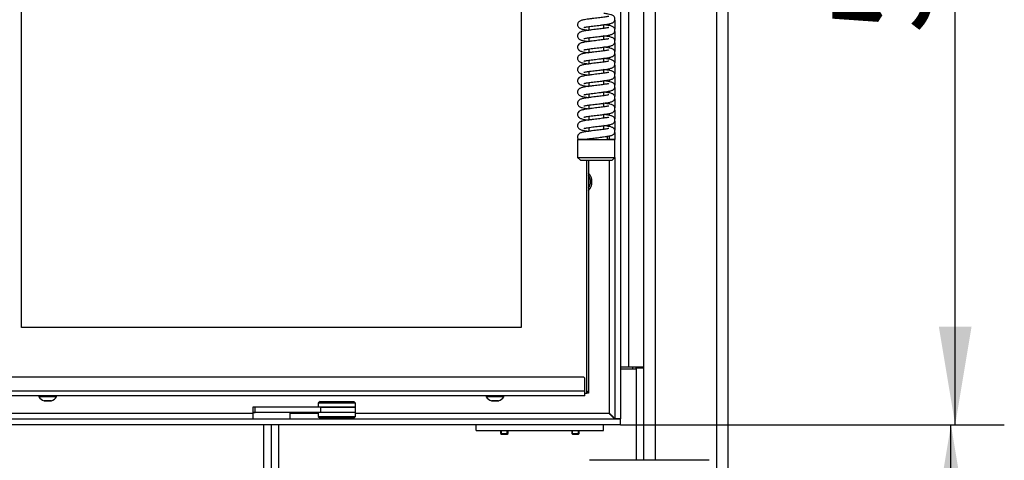
# Model space of a CAD drawing. Units: millimetres. Extents: x 0 to 840, y 297 to 1188.
# Drawn here: x 71 to 124, y 698 to 722 of the extents above; entities that cross this region are included whole.
import ezdxf
from ezdxf.enums import TextEntityAlignment as Align

# ---------------------------------------------------------------- set-up
doc = ezdxf.new("R2010")
doc.units = ezdxf.units.MM
for name, color, linetype in [('Default', 7, 'Continuous'), ('DVERNI_PROFIL_33', 7, 'Continuous'), ('H01-012-0', 7, 'Continuous'), ('H01-013-0', 7, 'Continuous'), ('H04-102-0', 7, 'Continuous'), ('H04-104-1', 7, 'Continuous'), ('H06-025-0', 7, 'Continuous'), ('H06-074-1', 7, 'Continuous'), ('H06-077L-1', 7, 'Continuous'), ('H06-080L-2', 7, 'Continuous'), ('H06-082_DIL1', 7, 'Continuous'), ('H06-082_DIL2', 7, 'Continuous'), ('H06-256-0', 7, 'Continuous'), ('H06-257-0', 7, 'Continuous'), ('H06-259-0', 7, 'Continuous'), ('H07-011-0', 7, 'Continuous'), ('H07-087-0', 7, 'Continuous'), ('HT-432-1', 7, 'Continuous'), ('HZ-407-0', 7, 'Continuous'), ('HZ-408-0', 7, 'Continuous'), ('HZ-409-0', 7, 'Continuous'), ('SCREW_DIN_7991_M', 7, 'Continuous'), ('SCREW_ISO_7380_M', 7, 'Continuous')]:
    doc.layers.add(name, color=color, linetype=linetype)
doc.styles.add('SEACAD_Arial', font='arial.ttf')
doc.dimstyles.new('ISO', dxfattribs={"dimtxt": 5.25, "dimasz": 5.25, "dimexe": 2.625, "dimexo": 0, "dimgap": 2.625, "dimtad": 1, "dimdec": 0, "dimlfac": 10, "dimtxsty": 'SEACAD_Arial', "dimblk1": '_SE_FILLED', "dimblk2": '_SE_FILLED', "dimsah": 1, "dimcen": 2.625, "dimadec": 0, "dimazin": 0, "dimtfac": 1, "dimtdec": 0, "dimtmove": 0, "dimatfit": 3, "dimfxl": 0, "dimtolj": 1, "dimarcsym": 0})

# ---------------------------------------------------------------- blocks, each defined once
blk = doc.blocks.new('SE18')
at = {"layer": 'DVERNI_PROFIL_33', "color": 7, "linetype": 'Continuous'}
for p, q in [((101.641, 701.98), (101.741, 701.88)), ((101.741, 701.88), (101.641, 701.88))]:
    blk.add_line(p, q, dxfattribs=at)
at = {"layer": 'H01-012-0', "color": 7, "linetype": 'Continuous'}
for p, q in [((87.391, 701.43), (87.291, 701.33)), ((87.391, 701.43), (89.191, 701.43)), ((89.291, 701.33), (89.191, 701.43)), ((89.291, 701.33), (87.291, 701.33)), ((87.291, 701.33), (87.291, 701.13)), ((89.291, 701.13), (87.425, 701.13)), ((89.291, 701.13), (89.291, 701.33))]:
    blk.add_line(p, q, dxfattribs=at)
at = {"layer": 'H01-013-0', "color": 7, "linetype": 'Continuous'}
for p, q in [((87.291, 700.83), (87.291, 700.63)), ((89.291, 700.83), (87.425, 700.83)), ((89.291, 700.63), (89.291, 700.83)), ((87.291, 700.63), (89.291, 700.63)), ((87.291, 700.63), (87.391, 700.53)), ((89.191, 700.53), (87.391, 700.53)), ((89.191, 700.53), (89.291, 700.63))]:
    blk.add_line(p, q, dxfattribs=at)
at = {"layer": 'H04-102-0', "color": 7, "linetype": 'Continuous'}
for p, q in [((83.925, 701.13), (83.791, 701.13)), ((83.791, 701.13), (83.791, 700.83)), ((83.791, 700.83), (83.925, 700.83)), ((87.425, 701.13), (83.925, 701.13)), ((83.925, 700.83), (83.925, 701.13)), ((87.425, 700.83), (83.925, 700.83)), ((87.425, 701.13), (89.291, 701.13)), ((87.425, 700.83), (87.425, 701.13)), ((89.291, 700.83), (87.425, 700.83)), ((89.291, 700.83), (89.291, 701.13))]:
    blk.add_line(p, q, dxfattribs=at)
at = {"layer": 'H04-104-1', "color": 7, "linetype": 'Continuous'}
for p, q in [((83.925, 700.83), (83.791, 700.83)), ((83.791, 700.83), (83.791, 700.48)), ((85.791, 700.48), (85.791, 700.83))]:
    blk.add_line(p, q, dxfattribs=at)
at = {"layer": 'H06-025-0', "color": 7, "linetype": 'Continuous'}
for p, q in [((95.741, 699.88), (95.741, 700.18)), ((95.741, 699.88), (102.541, 699.88)), ((102.541, 699.88), (102.541, 700.18))]:
    blk.add_line(p, q, dxfattribs=at)
at = {"layer": 'H06-074-1', "color": 7, "linetype": 'Continuous'}
for p, q in [((103.441, 749.955), (103.441, 700.505)), ((102.841, 721.626), (102.841, 721.532)), ((103.141, 721.816), (103.141, 721.339)), ((102.841, 721.026), (102.841, 720.932)), ((103.141, 721.216), (103.141, 720.739)), ((102.841, 720.426), (102.841, 720.332)), ((103.141, 720.616), (103.141, 720.139)), ((102.841, 719.826), (102.841, 719.732)), ((103.141, 720.016), (103.141, 719.539)), ((102.841, 719.226), (102.841, 719.132)), ((103.141, 719.416), (103.141, 718.939)), ((103.141, 718.816), (103.141, 718.339)), ((102.841, 718.626), (102.841, 718.532)), ((103.141, 718.216), (103.141, 717.739)), ((102.841, 718.026), (102.841, 717.932)), ((102.841, 717.426), (102.841, 717.332)), ((103.141, 717.616), (103.141, 717.139)), ((102.841, 716.826), (102.841, 716.732)), ((103.141, 717.016), (103.141, 716.539)), ((102.841, 716.226), (102.841, 716.132)), ((103.141, 716.416), (103.141, 715.939)), ((102.841, 715.626), (102.841, 715.43)), ((103.141, 715.816), (103.141, 715.43)), ((102.841, 714.33), (102.841, 700.78)), ((103.141, 714.47), (103.141, 700.505)), ((103.441, 700.48), (66.141, 700.48)), ((83.791, 700.78), (69.691, 700.78)), ((87.291, 700.78), (85.791, 700.78)), ((102.841, 700.78), (89.291, 700.78)), ((103.441, 700.505), (103.141, 700.505)), ((103.441, 700.18), (103.441, 700.48)), ((103.441, 700.18), (66.141, 700.18))]:
    blk.add_line(p, q, dxfattribs=at)
for start, end in [(0, 42.6669), (317.3331, 0)]:
    blk.add_arc((101.241, 713.18), 0.68, start, end, dxfattribs=at)
blk.add_rational_spline([(102.841, 700.78), (102.836, 700.774), (102.852, 700.769), (102.857, 700.764), (103.025, 700.595), (103.141, 700.48), (103.141, 700.48)], [1, 0.999758102166, 0.999758102166, 1, 0.817264678998, 0.817264678998, 1], degree=3, knots=[0, 0, 0, 0, 0.5, 0.5, 0.5, 1, 1, 1, 1], dxfattribs=at)
blk.add_open_spline([(102.841, 700.78), (102.843, 700.783), (102.845, 700.788), (102.855, 700.793), (102.864, 700.781), (102.872, 700.774), (102.883, 700.763), (102.892, 700.754), (102.903, 700.743), (102.912, 700.734), (102.923, 700.723), (102.931, 700.715), (102.942, 700.704), (102.95, 700.695), (102.961, 700.685), (102.969, 700.677), (102.98, 700.666), (102.988, 700.658), (102.998, 700.648), (103.006, 700.64), (103.015, 700.631), (103.023, 700.623), (103.032, 700.614), (103.04, 700.606), (103.049, 700.597), (103.056, 700.59), (103.064, 700.582), (103.07, 700.575), (103.078, 700.568), (103.084, 700.562), (103.092, 700.554), (103.097, 700.549), (103.104, 700.542), (103.109, 700.537), (103.114, 700.532), (103.119, 700.527), (103.123, 700.523), (103.127, 700.519), (103.131, 700.515), (103.133, 700.513), (103.136, 700.51), (103.138, 700.508), (103.14, 700.506), (103.141, 700.505), (103.141, 700.505), (103.141, 700.505), (103.141, 700.505)], degree=3, knots=[0, 0, 0, 0, 0.017377, 0.031687, 0.047764, 0.080606, 0.097011, 0.129803, 0.146187, 0.178921, 0.195271, 0.227926, 0.24423, 0.276785, 0.293033, 0.325463, 0.341644, 0.373927, 0.390028, 0.42214, 0.438149, 0.470064, 0.485968, 0.517661, 0.533449, 0.564895, 0.580553, 0.611729, 0.627247, 0.658133, 0.673502, 0.704083, 0.719297, 0.749566, 0.764625, 0.794587, 0.809496, 0.83917, 0.853943, 0.883366, 0.898027, 0.927253, 0.941832, 0.970934, 0.985468, 1, 1, 1, 1], dxfattribs=at)
at = {"layer": 'H06-077L-1', "color": 7, "linetype": 'Continuous'}
for p, q in [((101.741, 721.281), (101.741, 721.279)), ((101.741, 720.681), (101.741, 720.679)), ((101.741, 720.081), (101.741, 720.079)), ((101.741, 719.481), (101.741, 719.479)), ((101.741, 718.881), (101.741, 718.879)), ((101.741, 718.281), (101.741, 718.279)), ((101.741, 717.681), (101.741, 717.679)), ((101.741, 717.081), (101.741, 717.079)), ((101.741, 716.481), (101.741, 716.479)), ((101.741, 715.881), (101.741, 715.879)), ((101.741, 714.33), (101.741, 701.88)), ((101.641, 701.98), (101.741, 701.88))]:
    blk.add_line(p, q, dxfattribs=at)
at = {"layer": 'H06-080L-2', "color": 7, "linetype": 'Continuous'}
for p, q in [((101.441, 702.73), (68.341, 702.73)), ((101.441, 702.73), (68.341, 702.73)), ((101.441, 702.73), (101.441, 702.73)), ((101.5, 702.711), (101.5, 702.711)), ((101.541, 701.98), (101.541, 702.63)), ((101.541, 701.98), (68.241, 701.98)), ((101.541, 701.73), (68.241, 701.73))]:
    blk.add_line(p, q, dxfattribs=at)
for start in [0.0001, 54.2712]:
    blk.add_arc((101.441, 702.63), 0.1, start, 89.9998, dxfattribs=at)
blk.add_ellipse((101.541, 701.98), major_axis=(0, 0.25), ratio=0.000012, start_param=3.141585, end_param=6.283185, dxfattribs=at)
at = {"layer": 'H06-082_DIL1', "color": 7, "linetype": 'Continuous'}
for p, q in [((71.441, 705.38), (71.441, 744.88)), ((98.141, 744.88), (98.141, 705.38)), ((101.641, 701.88), (101.641, 714.33)), ((98.141, 705.38), (71.441, 705.38)), ((101.541, 701.88), (101.641, 701.88))]:
    blk.add_line(p, q, dxfattribs=at)
at = {"layer": 'H06-082_DIL2', "color": 7, "linetype": 'Continuous'}
for p, q in [((71.441, 705.38), (71.441, 744.88)), ((98.141, 744.88), (98.141, 705.38)), ((98.141, 705.38), (71.441, 705.38))]:
    blk.add_line(p, q, dxfattribs=at)
at = {"layer": 'H06-256-0', "color": 7, "linetype": 'Continuous'}
for p, q in [((104.691, 703.22), (104.691, 760.98)), ((105.291, 760.98), (105.291, 698.28)), ((108.591, 678.83), (108.591, 760.98)), ((109.191, 679.08), (109.191, 760.98))]:
    blk.add_line(p, q, dxfattribs=at)
at = {"layer": 'H06-257-0', "color": 7, "linetype": 'Continuous'}
for p, q in [((103.441, 703.18), (104.291, 703.18)), ((104.291, 703.18), (104.291, 698.28))]:
    blk.add_line(p, q, dxfattribs=at)
at = {"layer": 'H06-259-0', "color": 7, "linetype": 'Continuous'}
for p, q in [((103.891, 703.28), (103.891, 724.98)), ((103.441, 703.28), (103.891, 703.28)), ((103.891, 703.28), (104.691, 703.28)), ((104.291, 703.28), (104.291, 703.22)), ((104.291, 703.18), (104.291, 703.22)), ((104.291, 703.22), (104.691, 703.22)), ((104.691, 698.28), (104.691, 703.22))]:
    blk.add_line(p, q, dxfattribs=at)
at = {"layer": 'H07-011-0', "color": 7, "linetype": 'Continuous'}
blk.add_line((108.191, 698.28), (101.791, 698.28), dxfattribs=at)
at = {"layer": 'H07-087-0', "color": 7, "linetype": 'Continuous'}
for p, q in [((84.391, 696.68), (84.391, 700.18)), ((84.791, 696.68), (84.791, 700.18)), ((85.191, 696.68), (85.191, 700.18))]:
    blk.add_line(p, q, dxfattribs=at)
at = {"layer": 'HT-432-1', "color": 7, "linetype": 'Continuous'}
blk.add_line((104.091, 703.28), (104.091, 703.18), dxfattribs=at)
at = {"layer": 'HZ-407-0', "color": 7, "linetype": 'Continuous'}
for p, q in [((102.751, 715.43), (102.751, 715.63)), ((101.151, 715.43), (101.151, 714.48)), ((103.151, 714.48), (103.151, 715.43)), ((101.151, 714.48), (101.301, 714.33)), ((103.001, 714.33), (103.151, 714.48))]:
    blk.add_line(p, q, dxfattribs=at)
for centre, major_axis, start_param, end_param in [((102.151, 715.43), (-1, 0), 0, 4.068888), ((102.151, 715.43), (-1, 0), 5.473986, 6.283185), ((102.151, 715.43), (-1, 0), -0.927295, -0.831863), ((102.151, 715.43), (-0.6, 0), 6.283185, 9.424778), ((102.151, 714.48), (-1, 0), 0, 3.141593), ((102.151, 714.33), (0.85, 0), 3.141601, 6.283177)]:
    blk.add_ellipse(centre, major_axis=major_axis, ratio=0.000008, start_param=start_param, end_param=end_param, dxfattribs=at)
at = {"layer": 'HZ-408-0', "color": 7, "linetype": 'Continuous'}
for p, q in [((101.751, 721.479), (101.751, 721.28)), ((102.551, 721.38), (102.551, 721.579)), ((101.751, 720.879), (101.751, 720.68)), ((102.551, 720.78), (102.551, 720.979)), ((101.751, 720.279), (101.751, 720.08)), ((102.551, 720.18), (102.551, 720.379)), ((102.551, 719.58), (102.551, 719.779)), ((101.751, 719.679), (101.751, 719.48)), ((101.751, 719.079), (101.751, 718.88)), ((102.551, 718.98), (102.551, 719.179)), ((101.751, 718.479), (101.751, 718.28)), ((102.551, 718.38), (102.551, 718.579)), ((101.751, 717.879), (101.751, 717.68)), ((102.551, 717.78), (102.551, 717.979)), ((101.751, 717.279), (101.751, 717.08)), ((102.551, 717.18), (102.551, 717.379)), ((101.751, 716.679), (101.751, 716.48)), ((102.551, 716.58), (102.551, 716.779)), ((101.751, 716.079), (101.751, 715.88)), ((102.551, 715.98), (102.551, 716.179))]:
    blk.add_line(p, q, dxfattribs=at)
at = {"layer": 'HZ-409-0', "color": 7, "linetype": 'Continuous'}
blk.add_line((101.213, 715.43), (101.54, 715.43), dxfattribs=at)
for points, knots in [([(102.822, 722.026), (102.821, 722.027), (102.811, 722.025), (102.756, 722.014), (102.668, 721.998), (102.555, 721.98), (102.372, 721.955), (102.154, 721.93), (101.929, 721.904), (101.752, 721.881), (101.592, 721.857), (101.436, 721.83), (101.328, 721.803), (101.247, 721.762), (101.188, 721.706), (101.159, 721.643), (101.149, 721.59), (101.154, 721.533), (101.18, 721.464), (101.234, 721.405), (101.309, 721.365), (101.384, 721.342), (101.521, 721.314), (101.66, 721.292), (101.748, 721.28)], [0.2895115, 0.2895115, 0.2895115, 0.2895115, 0.3102224, 0.3335629, 0.3592838, 0.3866682, 0.415221, 0.4738172, 0.5058678, 0.5406703, 0.5774536, 0.6115344, 0.6634632, 0.6831594, 0.7057115, 0.7184717, 0.7306953, 0.7426333, 0.7551095, 0.77857, 0.8015424, 0.8280494, 0.8690153, 0.9229273, 0.9229273, 0.9229273, 0.9229273]), ([(101.48, 721.433), (101.481, 721.432), (101.491, 721.434), (101.546, 721.445), (101.635, 721.461), (101.748, 721.479), (101.931, 721.505), (102.148, 721.529), (102.373, 721.555), (102.55, 721.579), (102.711, 721.603), (102.867, 721.63), (102.975, 721.657), (103.056, 721.697), (103.115, 721.753), (103.144, 721.816), (103.153, 721.869), (103.149, 721.927), (103.122, 721.996), (103.068, 722.055), (102.994, 722.094), (102.919, 722.117), (102.782, 722.145), (102.642, 722.167), (102.555, 722.18)], [0.2895145, 0.2895145, 0.2895145, 0.2895145, 0.3102189, 0.333561, 0.3592846, 0.3866709, 0.4152246, 0.4738208, 0.5058713, 0.5406738, 0.577457, 0.6115376, 0.6634646, 0.6831592, 0.705711, 0.7184718, 0.730696, 0.7426345, 0.7551108, 0.7785706, 0.8015426, 0.8280497, 0.8690156, 0.9229097, 0.9229097, 0.9229097, 0.9229097]), ([(102.822, 721.426), (102.821, 721.427), (102.811, 721.425), (102.756, 721.414), (102.668, 721.398), (102.555, 721.38), (102.372, 721.355), (102.154, 721.33), (101.929, 721.304), (101.752, 721.281), (101.592, 721.257), (101.436, 721.23), (101.328, 721.203), (101.247, 721.162), (101.188, 721.106), (101.159, 721.043), (101.149, 720.99), (101.154, 720.933), (101.18, 720.864), (101.234, 720.805), (101.309, 720.765), (101.384, 720.742), (101.521, 720.714), (101.66, 720.692), (101.748, 720.68)], [0.2895115, 0.2895115, 0.2895115, 0.2895115, 0.3102224, 0.3335629, 0.3592838, 0.3866682, 0.415221, 0.4738172, 0.5058678, 0.5406703, 0.5774536, 0.6115344, 0.6634632, 0.6831594, 0.7057115, 0.7184717, 0.7306953, 0.7426333, 0.7551095, 0.77857, 0.8015424, 0.8280494, 0.8690153, 0.9229273, 0.9229273, 0.9229273, 0.9229273]), ([(101.48, 720.833), (101.481, 720.832), (101.491, 720.834), (101.546, 720.845), (101.635, 720.861), (101.748, 720.879), (101.931, 720.905), (102.148, 720.929), (102.373, 720.955), (102.55, 720.979), (102.711, 721.003), (102.867, 721.03), (102.975, 721.057), (103.056, 721.097), (103.115, 721.153), (103.144, 721.216), (103.153, 721.269), (103.149, 721.327), (103.122, 721.396), (103.068, 721.455), (102.994, 721.494), (102.919, 721.517), (102.782, 721.545), (102.642, 721.567), (102.555, 721.58)], [0.2895145, 0.2895145, 0.2895145, 0.2895145, 0.3102189, 0.333561, 0.3592846, 0.3866709, 0.4152246, 0.4738208, 0.5058713, 0.5406738, 0.577457, 0.6115376, 0.6634646, 0.6831592, 0.705711, 0.7184718, 0.730696, 0.7426345, 0.7551108, 0.7785706, 0.8015426, 0.8280497, 0.8690156, 0.9229097, 0.9229097, 0.9229097, 0.9229097]), ([(102.822, 720.826), (102.821, 720.827), (102.811, 720.825), (102.756, 720.814), (102.668, 720.798), (102.555, 720.78), (102.372, 720.755), (102.154, 720.73), (101.929, 720.704), (101.752, 720.681), (101.592, 720.657), (101.436, 720.63), (101.328, 720.603), (101.247, 720.562), (101.188, 720.506), (101.159, 720.443), (101.149, 720.39), (101.154, 720.333), (101.18, 720.264), (101.234, 720.205), (101.309, 720.165), (101.384, 720.142), (101.521, 720.114), (101.66, 720.092), (101.748, 720.08)], [0.2895115, 0.2895115, 0.2895115, 0.2895115, 0.3102224, 0.3335629, 0.3592838, 0.3866682, 0.415221, 0.4738172, 0.5058678, 0.5406703, 0.5774536, 0.6115344, 0.6634632, 0.6831594, 0.7057115, 0.7184717, 0.7306953, 0.7426333, 0.7551095, 0.77857, 0.8015424, 0.8280494, 0.8690153, 0.9229273, 0.9229273, 0.9229273, 0.9229273]), ([(101.48, 720.233), (101.481, 720.232), (101.491, 720.234), (101.546, 720.245), (101.635, 720.261), (101.748, 720.279), (101.931, 720.305), (102.148, 720.329), (102.373, 720.355), (102.55, 720.379), (102.711, 720.403), (102.867, 720.43), (102.975, 720.457), (103.056, 720.497), (103.115, 720.553), (103.144, 720.616), (103.153, 720.669), (103.149, 720.727), (103.122, 720.796), (103.068, 720.855), (102.994, 720.894), (102.919, 720.917), (102.782, 720.945), (102.642, 720.967), (102.555, 720.98)], [0.2895145, 0.2895145, 0.2895145, 0.2895145, 0.3102189, 0.333561, 0.3592846, 0.3866709, 0.4152246, 0.4738208, 0.5058713, 0.5406738, 0.577457, 0.6115376, 0.6634646, 0.6831592, 0.705711, 0.7184718, 0.730696, 0.7426345, 0.7551108, 0.7785706, 0.8015426, 0.8280497, 0.8690156, 0.9229097, 0.9229097, 0.9229097, 0.9229097]), ([(101.48, 719.633), (101.481, 719.632), (101.491, 719.634), (101.546, 719.645), (101.635, 719.661), (101.748, 719.679), (101.931, 719.705), (102.148, 719.729), (102.373, 719.755), (102.55, 719.779), (102.711, 719.803), (102.867, 719.83), (102.975, 719.857), (103.056, 719.897), (103.115, 719.953), (103.144, 720.016), (103.153, 720.069), (103.149, 720.127), (103.122, 720.196), (103.068, 720.255), (102.994, 720.294), (102.919, 720.317), (102.782, 720.345), (102.642, 720.367), (102.555, 720.38)], [0.2895145, 0.2895145, 0.2895145, 0.2895145, 0.3102189, 0.333561, 0.3592846, 0.3866709, 0.4152246, 0.4738208, 0.5058713, 0.5406738, 0.577457, 0.6115376, 0.6634646, 0.6831592, 0.705711, 0.7184718, 0.730696, 0.7426345, 0.7551108, 0.7785706, 0.8015426, 0.8280497, 0.8690156, 0.9229097, 0.9229097, 0.9229097, 0.9229097]), ([(102.822, 720.226), (102.821, 720.227), (102.811, 720.225), (102.756, 720.214), (102.668, 720.198), (102.555, 720.18), (102.372, 720.155), (102.154, 720.13), (101.929, 720.104), (101.752, 720.081), (101.592, 720.057), (101.436, 720.03), (101.328, 720.003), (101.247, 719.962), (101.188, 719.906), (101.159, 719.843), (101.149, 719.79), (101.154, 719.733), (101.18, 719.664), (101.234, 719.605), (101.309, 719.565), (101.384, 719.542), (101.521, 719.514), (101.66, 719.492), (101.748, 719.48)], [0.2895115, 0.2895115, 0.2895115, 0.2895115, 0.3102224, 0.3335629, 0.3592838, 0.3866682, 0.415221, 0.4738172, 0.5058678, 0.5406703, 0.5774536, 0.6115344, 0.6634632, 0.6831594, 0.7057115, 0.7184717, 0.7306953, 0.7426333, 0.7551095, 0.77857, 0.8015424, 0.8280494, 0.8690153, 0.9229273, 0.9229273, 0.9229273, 0.9229273]), ([(101.48, 719.033), (101.481, 719.032), (101.491, 719.034), (101.546, 719.045), (101.635, 719.061), (101.748, 719.079), (101.931, 719.105), (102.148, 719.129), (102.373, 719.155), (102.55, 719.179), (102.711, 719.203), (102.867, 719.23), (102.975, 719.257), (103.056, 719.297), (103.115, 719.353), (103.144, 719.416), (103.153, 719.469), (103.149, 719.527), (103.122, 719.596), (103.068, 719.655), (102.994, 719.694), (102.919, 719.717), (102.782, 719.745), (102.642, 719.767), (102.555, 719.78)], [0.2895145, 0.2895145, 0.2895145, 0.2895145, 0.3102189, 0.333561, 0.3592846, 0.3866709, 0.4152246, 0.4738208, 0.5058713, 0.5406738, 0.577457, 0.6115376, 0.6634646, 0.6831592, 0.705711, 0.7184718, 0.730696, 0.7426345, 0.7551108, 0.7785706, 0.8015426, 0.8280497, 0.8690156, 0.9229097, 0.9229097, 0.9229097, 0.9229097]), ([(102.822, 719.626), (102.821, 719.627), (102.811, 719.625), (102.756, 719.614), (102.668, 719.598), (102.555, 719.58), (102.372, 719.555), (102.154, 719.53), (101.929, 719.504), (101.752, 719.481), (101.592, 719.457), (101.436, 719.43), (101.328, 719.403), (101.247, 719.362), (101.188, 719.306), (101.159, 719.243), (101.149, 719.19), (101.154, 719.133), (101.18, 719.064), (101.234, 719.005), (101.309, 718.965), (101.384, 718.942), (101.521, 718.914), (101.66, 718.892), (101.748, 718.88)], [0.2895115, 0.2895115, 0.2895115, 0.2895115, 0.3102224, 0.3335629, 0.3592838, 0.3866682, 0.415221, 0.4738172, 0.5058678, 0.5406703, 0.5774536, 0.6115344, 0.6634632, 0.6831594, 0.7057115, 0.7184717, 0.7306953, 0.7426333, 0.7551095, 0.77857, 0.8015424, 0.8280494, 0.8690153, 0.9229273, 0.9229273, 0.9229273, 0.9229273]), ([(102.822, 719.026), (102.821, 719.027), (102.811, 719.025), (102.756, 719.014), (102.668, 718.998), (102.555, 718.98), (102.372, 718.955), (102.154, 718.93), (101.929, 718.904), (101.752, 718.881), (101.592, 718.857), (101.436, 718.83), (101.328, 718.803), (101.247, 718.762), (101.188, 718.706), (101.159, 718.643), (101.149, 718.59), (101.154, 718.533), (101.18, 718.464), (101.234, 718.405), (101.309, 718.365), (101.384, 718.342), (101.521, 718.314), (101.66, 718.292), (101.748, 718.28)], [0.2895115, 0.2895115, 0.2895115, 0.2895115, 0.3102224, 0.3335629, 0.3592838, 0.3866682, 0.415221, 0.4738172, 0.5058678, 0.5406703, 0.5774536, 0.6115344, 0.6634632, 0.6831594, 0.7057115, 0.7184717, 0.7306953, 0.7426333, 0.7551095, 0.77857, 0.8015424, 0.8280494, 0.8690153, 0.9229273, 0.9229273, 0.9229273, 0.9229273]), ([(101.48, 718.433), (101.481, 718.432), (101.491, 718.434), (101.546, 718.445), (101.635, 718.461), (101.748, 718.479), (101.931, 718.505), (102.148, 718.529), (102.373, 718.555), (102.55, 718.579), (102.711, 718.603), (102.867, 718.63), (102.975, 718.657), (103.056, 718.697), (103.115, 718.753), (103.144, 718.816), (103.153, 718.869), (103.149, 718.927), (103.122, 718.996), (103.068, 719.055), (102.994, 719.094), (102.919, 719.117), (102.782, 719.145), (102.642, 719.167), (102.555, 719.18)], [0.2895145, 0.2895145, 0.2895145, 0.2895145, 0.3102189, 0.333561, 0.3592846, 0.3866709, 0.4152246, 0.4738208, 0.5058713, 0.5406738, 0.577457, 0.6115376, 0.6634646, 0.6831592, 0.705711, 0.7184718, 0.730696, 0.7426345, 0.7551108, 0.7785706, 0.8015426, 0.8280497, 0.8690156, 0.9229097, 0.9229097, 0.9229097, 0.9229097]), ([(102.822, 718.426), (102.821, 718.427), (102.811, 718.425), (102.756, 718.414), (102.668, 718.398), (102.555, 718.38), (102.372, 718.355), (102.154, 718.33), (101.929, 718.304), (101.752, 718.281), (101.592, 718.257), (101.436, 718.23), (101.328, 718.203), (101.247, 718.162), (101.188, 718.106), (101.159, 718.043), (101.149, 717.99), (101.154, 717.933), (101.18, 717.864), (101.234, 717.805), (101.309, 717.765), (101.384, 717.742), (101.521, 717.714), (101.66, 717.692), (101.748, 717.68)], [0.2895115, 0.2895115, 0.2895115, 0.2895115, 0.3102224, 0.3335629, 0.3592838, 0.3866682, 0.415221, 0.4738172, 0.5058678, 0.5406703, 0.5774536, 0.6115344, 0.6634632, 0.6831594, 0.7057115, 0.7184717, 0.7306953, 0.7426333, 0.7551095, 0.77857, 0.8015424, 0.8280494, 0.8690153, 0.9229273, 0.9229273, 0.9229273, 0.9229273]), ([(101.48, 717.833), (101.481, 717.832), (101.491, 717.834), (101.546, 717.845), (101.635, 717.861), (101.748, 717.879), (101.931, 717.905), (102.148, 717.929), (102.373, 717.955), (102.55, 717.979), (102.711, 718.003), (102.867, 718.03), (102.975, 718.057), (103.056, 718.097), (103.115, 718.153), (103.144, 718.216), (103.153, 718.269), (103.149, 718.327), (103.122, 718.396), (103.068, 718.455), (102.994, 718.494), (102.919, 718.517), (102.782, 718.545), (102.642, 718.567), (102.555, 718.58)], [0.2895145, 0.2895145, 0.2895145, 0.2895145, 0.3102189, 0.333561, 0.3592846, 0.3866709, 0.4152246, 0.4738208, 0.5058713, 0.5406738, 0.577457, 0.6115376, 0.6634646, 0.6831592, 0.705711, 0.7184718, 0.730696, 0.7426345, 0.7551108, 0.7785706, 0.8015426, 0.8280497, 0.8690156, 0.9229097, 0.9229097, 0.9229097, 0.9229097]), ([(102.822, 717.826), (102.821, 717.827), (102.811, 717.825), (102.756, 717.814), (102.668, 717.798), (102.555, 717.78), (102.372, 717.755), (102.154, 717.73), (101.929, 717.704), (101.752, 717.681), (101.592, 717.657), (101.436, 717.63), (101.328, 717.603), (101.247, 717.562), (101.188, 717.506), (101.159, 717.443), (101.149, 717.39), (101.154, 717.333), (101.18, 717.264), (101.234, 717.205), (101.309, 717.165), (101.384, 717.142), (101.521, 717.114), (101.66, 717.092), (101.748, 717.08)], [0.2895115, 0.2895115, 0.2895115, 0.2895115, 0.3102224, 0.3335629, 0.3592838, 0.3866682, 0.415221, 0.4738172, 0.5058678, 0.5406703, 0.5774536, 0.6115344, 0.6634632, 0.6831594, 0.7057115, 0.7184717, 0.7306953, 0.7426333, 0.7551095, 0.77857, 0.8015424, 0.8280494, 0.8690153, 0.9229273, 0.9229273, 0.9229273, 0.9229273]), ([(101.48, 717.233), (101.481, 717.232), (101.491, 717.234), (101.546, 717.245), (101.635, 717.261), (101.748, 717.279), (101.931, 717.305), (102.148, 717.329), (102.373, 717.355), (102.55, 717.379), (102.711, 717.403), (102.867, 717.43), (102.975, 717.457), (103.056, 717.497), (103.115, 717.553), (103.144, 717.616), (103.153, 717.669), (103.149, 717.727), (103.122, 717.796), (103.068, 717.855), (102.994, 717.894), (102.919, 717.917), (102.782, 717.945), (102.642, 717.967), (102.555, 717.98)], [0.2895145, 0.2895145, 0.2895145, 0.2895145, 0.3102189, 0.333561, 0.3592846, 0.3866709, 0.4152246, 0.4738208, 0.5058713, 0.5406738, 0.577457, 0.6115376, 0.6634646, 0.6831592, 0.705711, 0.7184718, 0.730696, 0.7426345, 0.7551108, 0.7785706, 0.8015426, 0.8280497, 0.8690156, 0.9229097, 0.9229097, 0.9229097, 0.9229097]), ([(102.822, 717.226), (102.821, 717.227), (102.811, 717.225), (102.756, 717.214), (102.668, 717.198), (102.555, 717.18), (102.372, 717.155), (102.154, 717.13), (101.929, 717.104), (101.752, 717.081), (101.592, 717.057), (101.436, 717.03), (101.328, 717.003), (101.247, 716.962), (101.188, 716.906), (101.159, 716.843), (101.149, 716.79), (101.154, 716.733), (101.18, 716.664), (101.234, 716.605), (101.309, 716.565), (101.384, 716.542), (101.521, 716.514), (101.66, 716.492), (101.748, 716.48)], [0.2895115, 0.2895115, 0.2895115, 0.2895115, 0.3102224, 0.3335629, 0.3592838, 0.3866682, 0.415221, 0.4738172, 0.5058678, 0.5406703, 0.5774536, 0.6115344, 0.6634632, 0.6831594, 0.7057115, 0.7184717, 0.7306953, 0.7426333, 0.7551095, 0.77857, 0.8015424, 0.8280494, 0.8690153, 0.9229273, 0.9229273, 0.9229273, 0.9229273]), ([(101.48, 716.633), (101.481, 716.632), (101.491, 716.634), (101.546, 716.645), (101.635, 716.661), (101.748, 716.679), (101.931, 716.705), (102.148, 716.729), (102.373, 716.755), (102.55, 716.779), (102.711, 716.803), (102.867, 716.83), (102.975, 716.857), (103.056, 716.897), (103.115, 716.953), (103.144, 717.016), (103.153, 717.069), (103.149, 717.127), (103.122, 717.196), (103.068, 717.255), (102.994, 717.294), (102.919, 717.317), (102.782, 717.345), (102.642, 717.367), (102.555, 717.38)], [0.2895145, 0.2895145, 0.2895145, 0.2895145, 0.3102189, 0.333561, 0.3592846, 0.3866709, 0.4152246, 0.4738208, 0.5058713, 0.5406738, 0.577457, 0.6115376, 0.6634646, 0.6831592, 0.705711, 0.7184718, 0.730696, 0.7426345, 0.7551108, 0.7785706, 0.8015426, 0.8280497, 0.8690156, 0.9229097, 0.9229097, 0.9229097, 0.9229097]), ([(102.822, 716.626), (102.821, 716.627), (102.811, 716.625), (102.756, 716.614), (102.668, 716.598), (102.555, 716.58), (102.372, 716.555), (102.154, 716.53), (101.929, 716.504), (101.752, 716.481), (101.592, 716.457), (101.436, 716.43), (101.328, 716.403), (101.247, 716.362), (101.188, 716.306), (101.159, 716.243), (101.149, 716.19), (101.154, 716.133), (101.18, 716.064), (101.234, 716.005), (101.309, 715.965), (101.384, 715.942), (101.521, 715.914), (101.66, 715.892), (101.748, 715.88)], [0.2895115, 0.2895115, 0.2895115, 0.2895115, 0.3102224, 0.3335629, 0.3592838, 0.3866682, 0.415221, 0.4738172, 0.5058678, 0.5406703, 0.5774536, 0.6115344, 0.6634632, 0.6831594, 0.7057115, 0.7184717, 0.7306953, 0.7426333, 0.7551095, 0.77857, 0.8015424, 0.8280494, 0.8690153, 0.9229273, 0.9229273, 0.9229273, 0.9229273]), ([(101.48, 716.033), (101.481, 716.032), (101.491, 716.034), (101.546, 716.045), (101.635, 716.061), (101.748, 716.079), (101.931, 716.105), (102.148, 716.129), (102.373, 716.155), (102.55, 716.179), (102.711, 716.203), (102.867, 716.23), (102.975, 716.257), (103.056, 716.297), (103.115, 716.353), (103.144, 716.416), (103.153, 716.469), (103.149, 716.527), (103.122, 716.596), (103.068, 716.655), (102.994, 716.694), (102.919, 716.717), (102.782, 716.745), (102.642, 716.767), (102.555, 716.78)], [0.2895145, 0.2895145, 0.2895145, 0.2895145, 0.3102189, 0.333561, 0.3592846, 0.3866709, 0.4152246, 0.4738208, 0.5058713, 0.5406738, 0.577457, 0.6115376, 0.6634646, 0.6831592, 0.705711, 0.7184718, 0.730696, 0.7426345, 0.7551108, 0.7785706, 0.8015426, 0.8280497, 0.8690156, 0.9229097, 0.9229097, 0.9229097, 0.9229097]), ([(101.48, 715.433), (101.48, 715.431), (101.492, 715.434), (101.546, 715.445), (101.635, 715.461), (101.748, 715.479), (101.931, 715.505), (102.148, 715.529), (102.373, 715.555), (102.55, 715.579), (102.711, 715.603), (102.867, 715.63), (102.975, 715.657), (103.056, 715.697), (103.115, 715.753), (103.144, 715.816), (103.153, 715.869), (103.149, 715.927), (103.122, 715.996), (103.068, 716.055), (102.994, 716.094), (102.919, 716.117), (102.782, 716.145), (102.642, 716.167), (102.555, 716.18)], [0.0081672, 0.0081672, 0.0081672, 0.0081672, 0.0370156, 0.0696028, 0.1055148, 0.1437481, 0.1836112, 0.2654157, 0.3101605, 0.3587473, 0.4100994, 0.4576783, 0.5301722, 0.5576673, 0.5891513, 0.6069663, 0.6240321, 0.6406991, 0.658117, 0.6908684, 0.7229391, 0.7599449, 0.8171362, 0.8923764, 0.8923764, 0.8923764, 0.8923764]), ([(102.822, 716.026), (102.821, 716.027), (102.811, 716.025), (102.756, 716.014), (102.668, 715.998), (102.555, 715.98), (102.372, 715.955), (102.154, 715.93), (101.929, 715.904), (101.752, 715.881), (101.592, 715.857), (101.436, 715.83), (101.328, 715.803), (101.247, 715.763), (101.188, 715.706), (101.159, 715.643), (101.149, 715.59), (101.154, 715.533), (101.177, 715.47), (101.204, 715.443), (101.222, 715.426)], [0.3743703, 0.3743703, 0.3743703, 0.3743703, 0.4011518, 0.4313336, 0.4645937, 0.5000047, 0.5369266, 0.612698, 0.6541428, 0.6991464, 0.7467113, 0.7907815, 0.8579312, 0.8834005, 0.9125628, 0.9290632, 0.9448696, 0.9603068, 0.9764399, 1, 1, 1, 1])]:
    blk.add_open_spline(points, degree=3, knots=knots, dxfattribs=at)
at = {"layer": 'SCREW_DIN_7991_M', "color": 7, "linetype": 'Continuous'}
for p, q in [((97.041, 699.88), (97.041, 699.723)), ((97.084, 699.68), (97.084, 699.88)), ((97.398, 699.68), (97.398, 699.88)), ((97.441, 699.723), (97.441, 699.88)), ((100.841, 699.88), (100.841, 699.723)), ((100.884, 699.68), (100.884, 699.88)), ((101.198, 699.68), (101.198, 699.88)), ((101.241, 699.723), (101.241, 699.88)), ((97.041, 699.723), (97.441, 699.723)), ((97.041, 699.723), (97.084, 699.68)), ((97.084, 699.68), (97.398, 699.68)), ((97.398, 699.68), (97.441, 699.723)), ((100.841, 699.723), (101.241, 699.723)), ((100.841, 699.723), (100.884, 699.68)), ((100.884, 699.68), (101.198, 699.68)), ((101.198, 699.68), (101.241, 699.723))]:
    blk.add_line(p, q, dxfattribs=at)
for start, end in [(0, 33.5559), (326.4441, 0)]:
    blk.add_arc((101.241, 713.18), 0.6, start, end, dxfattribs=at)
at = {"layer": 'SCREW_ISO_7380_M', "color": 7, "linetype": 'Continuous'}
for p, q in [((72.366, 701.73), (72.366, 701.68)), ((73.316, 701.68), (72.366, 701.68)), ((72.647, 701.461), (73.036, 701.461)), ((73.028, 701.46), (72.655, 701.46)), ((73.316, 701.68), (73.316, 701.73)), ((96.266, 701.73), (96.266, 701.68)), ((97.216, 701.68), (96.266, 701.68)), ((96.547, 701.461), (96.936, 701.461)), ((96.928, 701.46), (96.555, 701.46)), ((97.216, 701.68), (97.216, 701.73))]:
    blk.add_line(p, q, dxfattribs=at)
for centre, radius, start, end in [((72.807, 701.956), 0.52, 212.0548, 252.0594), ((72.655, 701.486), 0.026, 252.0594, 270), ((73.028, 701.486), 0.026, 270, 287.9406), ((72.875, 701.956), 0.52, 287.9406, 327.9452), ((96.707, 701.956), 0.52, 212.0548, 252.0594), ((96.555, 701.486), 0.026, 252.0594, 270), ((96.928, 701.486), 0.026, 270, 287.9406), ((96.775, 701.956), 0.52, 287.9406, 327.9452)]:
    blk.add_arc(centre, radius, start, end, dxfattribs=at)
blk = doc.blocks.new('DMBLK46')
at = {"layer": 'Default', "linetype": 'Continuous'}
for points in [[(121.98, 694.93), (121.105, 700.18), (120.23, 694.93)], [(121.98, 683.73), (120.23, 683.73), (121.105, 678.48)]]:
    blk.add_hatch(color=7, dxfattribs=at).paths.add_polyline_path(points)
at = {"layer": 'Default', "color": 7, "linetype": 'Continuous'}
for p, q in [((103.441, 700.18), (123.73, 700.18)), ((121.105, 678.48), (121.105, 700.18)), ((108.591, 678.48), (123.73, 678.48))]:
    blk.add_line(p, q, dxfattribs=at)
at = {"layer": 'Default', "color": 7, "linetype": 'Continuous', "style": 'SEACAD_Arial'}
blk.add_text('217', height=5.25, rotation=90, dxfattribs=at).set_placement((114.542, 684.975), align=Align.TOP_LEFT)
blk = doc.blocks.new('_SE_FILLED')
at = {"color": 0}
blk.add_line((0, 0), (-1, 0), dxfattribs=at)
blk.add_solid([(0, 0), (-1, -0.1665), (-1, 0.1665), (0, 0)], dxfattribs=at)
blk = doc.blocks.new('DMBLK47')
at = {"layer": 'Default', "linetype": 'Continuous'}
for points in [[(122.205, 745.03), (121.33, 750.28), (120.455, 745.03)], [(122.205, 705.43), (120.455, 705.43), (121.33, 700.18)]]:
    blk.add_hatch(color=7, dxfattribs=at).paths.add_polyline_path(points)
at = {"layer": 'Default', "color": 7, "linetype": 'Continuous'}
for p, q in [((103.441, 750.28), (123.955, 750.28)), ((121.33, 700.18), (121.33, 750.28)), ((103.441, 700.18), (123.955, 700.18))]:
    blk.add_line(p, q, dxfattribs=at)
at = {"layer": 'Default', "color": 7, "linetype": 'Continuous', "style": 'SEACAD_Arial'}
blk.add_text('501', height=5.25, rotation=90, dxfattribs=at).set_placement((114.767, 721.113), align=Align.TOP_LEFT)

msp = doc.modelspace()

# ---------------------------------------------------------------- block references
at = {"layer": 'Default'}
msp.add_blockref('SE18', (0, 0), dxfattribs=at)

# ---------------------------------------------------------------- dimensions: what is measured, and where the dimension line sits
at = {"layer": 'Default', "color": 7, "linetype": 'Continuous'}
for base, p1, p2, picture, middle, dimtype in [((121.3296, 700.1797), (103.4412, 700.1797), (103.4412, 750.2797), 'DMBLK47', (121.3296, 725.2297), 161), ((121.1046, 700.1797), (108.5912, 678.4797), (103.4412, 700.1797), 'DMBLK46', (121.1046, 689.3297), 160)]:
    dim = msp.add_linear_dim(base=base, p1=p1, p2=p2, angle=90, text='\\A1;<>', dimstyle='ISO', override={"dimdec": 2, "dimtdec": 2}, dxfattribs=at)
    dim.commit()
    dim.dimension.update_dxf_attribs({"geometry": picture, "text_midpoint": middle, "dimtype": dimtype})

doc.saveas('drawing.dxf')
